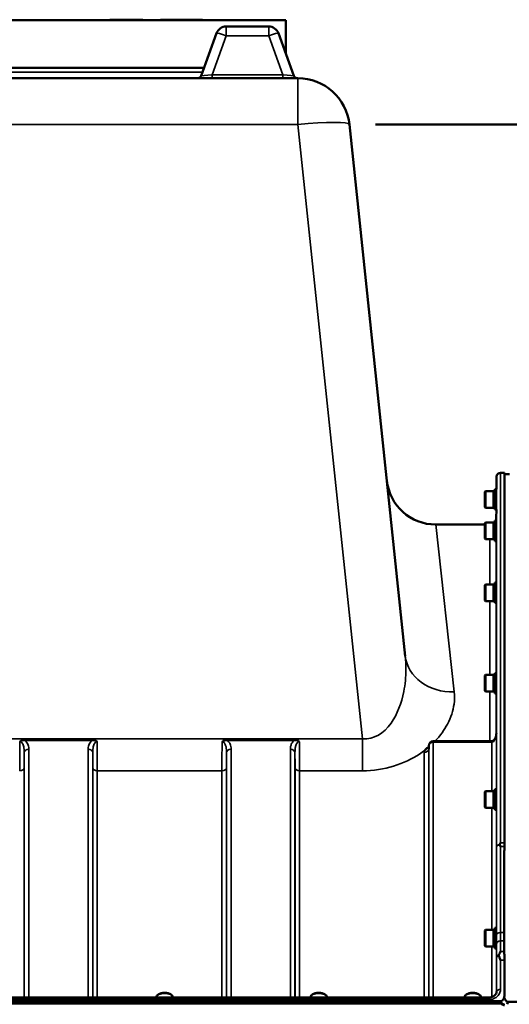
# Model space of a CAD drawing. Units: millimetres. Extents: x 110 to 9130, y -9 to 6524.
# Drawn here: x 3697 to 4075, y 2833 to 3594 of the extents above; entities that cross this region are included whole.
import ezdxf

# ---------------------------------------------------------------- set-up
doc = ezdxf.new("R2010")
doc.units = ezdxf.units.MM
doc.header["$LTSCALE"] = 22
for name, color, linetype, lineweight in [('Sketch Geometry (ISO)', 7, 'Continuous', 25), ('Visible (ISO)', 7, 'Continuous', 50), ('Visible Narrow (ISO)', 7, 'Continuous', 35)]:
    doc.layers.add(name, color=color, linetype=linetype, lineweight=lineweight)

msp = doc.modelspace()

# ---------------------------------------------------------------- linework, layer by layer
at = {"layer": 'Sketch Geometry (ISO)', "lineweight": 50}
msp.add_line((3971.7, 3512.71), (4426.7, 3512.71), dxfattribs=at)
at = {"layer": 'Visible (ISO)'}
for p, q in [((3902.23, 3593.53), (3240.23, 3593.53)), ((3766.39, 3593.53), (3766.39, 3593.78)), ((3766.39, 3593.78), (3791.39, 3593.78)), ((3791.39, 3593.78), (3791.79, 3593.78)), ((3791.39, 3593.53), (3791.39, 3593.78)), ((3791.79, 3593.53), (3791.79, 3593.78)), ((3805.63, 3593.78), (3811.9, 3593.78)), ((3805.63, 3593.53), (3805.63, 3593.78)), ((3811.9, 3593.78), (3814.88, 3593.78)), ((3811.9, 3593.53), (3811.9, 3593.78)), ((3814.88, 3593.78), (3830.73, 3593.78)), ((3814.88, 3593.53), (3814.88, 3593.78)), ((3830.73, 3593.78), (3831.15, 3593.78)), ((3830.73, 3593.53), (3830.73, 3593.78)), ((3831.15, 3593.78), (3832.22, 3593.78)), ((3831.15, 3593.53), (3831.15, 3593.78)), ((3832.22, 3593.78), (3838.07, 3593.78)), ((3832.22, 3593.53), (3832.22, 3593.78)), ((3838.07, 3593.53), (3838.07, 3593.78)), ((3902.23, 3593.53), (3902.23, 3567.9)), ((3889.12, 3588.53), (3856.32, 3588.53)), ((3848.8, 3583.26), (3836.88, 3550.5)), ((3908.56, 3550.5), (3896.64, 3583.26)), ((3303.38, 3556.53), (3839.07, 3556.53)), ((3911.7, 3548.53), (3230.75, 3548.53)), ((3994.66, 3101.89), (3951.49, 3512.71)), ((4071.38, 3243.53), (4068.2, 3243.53)), ((4071.38, 3243.53), (4071.38, 2957.57)), ((4071.38, 3242.53), (4075.25, 3242.53)), ((4065.12, 3230.85), (4065.2, 3240.55)), ((4056.06, 3228.9), (4056.56, 3229.4)), ((4056.06, 3217.05), (4056.06, 3228.9)), ((4056.56, 3229.4), (4056.56, 3216.55)), ((4062.86, 3229.4), (4056.56, 3229.4)), ((4062.86, 3229.4), (4062.86, 3216.55)), ((4063.86, 3229.12), (4062.86, 3229.12)), ((4063.86, 3230.85), (4063.86, 3215.1)), ((4063.86, 3230.85), (4065.14, 3230.85)), ((4056.06, 3217.05), (4056.56, 3216.55)), ((4062.86, 3216.55), (4056.56, 3216.55)), ((4063.86, 3216.82), (4062.86, 3216.82)), ((4063.86, 3215.1), (4065.01, 3215.1)), ((4064.92, 3208.48), (4064.98, 3215.1)), ((4056.06, 3204.61), (4056.56, 3205.11)), ((4056.06, 3192.76), (4056.06, 3204.61)), ((4056.56, 3205.11), (4056.56, 3192.26)), ((4062.86, 3205.11), (4056.56, 3205.11)), ((4062.86, 3205.11), (4062.86, 3192.26)), ((4063.86, 3204.83), (4062.86, 3204.83)), ((4063.86, 3206.56), (4063.86, 3190.81)), ((4063.86, 3206.56), (4065.14, 3206.56)), ((4018.2, 3203.53), (4056.06, 3203.53)), ((4056.06, 3192.76), (4056.56, 3192.26)), ((4062.86, 3192.26), (4056.56, 3192.26)), ((4063.86, 3192.53), (4062.86, 3192.53)), ((4063.86, 3190.81), (4065.01, 3190.81)), ((4063.86, 3158.71), (4063.86, 3142.96)), ((4063.86, 3158.71), (4065.14, 3158.71)), ((4056.06, 3156.76), (4056.56, 3157.26)), ((4056.06, 3144.91), (4056.06, 3156.76)), ((4056.56, 3157.26), (4056.56, 3144.41)), ((4062.86, 3157.26), (4056.56, 3157.26)), ((4062.86, 3157.26), (4062.86, 3144.41)), ((4063.86, 3156.99), (4062.86, 3156.99)), ((4056.06, 3144.91), (4056.56, 3144.41)), ((4062.86, 3144.41), (4056.56, 3144.41)), ((4063.86, 3144.69), (4062.86, 3144.69)), ((4063.86, 3142.96), (4065.01, 3142.96)), ((4056.06, 3086.82), (4056.56, 3087.32)), ((4056.06, 3074.97), (4056.06, 3086.82)), ((4056.56, 3087.32), (4056.56, 3074.47)), ((4062.86, 3087.32), (4056.56, 3087.32)), ((4062.86, 3087.32), (4062.86, 3074.47)), ((4063.86, 3087.05), (4062.86, 3087.05)), ((4063.86, 3088.77), (4063.86, 3073.02)), ((4063.86, 3088.77), (4065.13, 3088.77)), ((4056.06, 3074.97), (4056.56, 3074.47)), ((4062.86, 3074.47), (4056.56, 3074.47)), ((4063.86, 3074.75), (4062.86, 3074.75)), ((4063.86, 3073.02), (4065.02, 3073.02)), ((4012.78, 3032.58), (4012.76, 3030.2)), ((4061.43, 3036.04), (4016.28, 3036.04)), ((4063.86, 2998.86), (4063.86, 2983.11)), ((4063.86, 2998.86), (4065.12, 2998.86)), ((4056.06, 2996.91), (4056.56, 2997.41)), ((4056.06, 2985.06), (4056.06, 2996.91)), ((4056.56, 2997.41), (4056.56, 2984.56)), ((4062.86, 2997.41), (4056.56, 2997.41)), ((4062.86, 2997.41), (4062.86, 2984.56)), ((4063.86, 2997.13), (4062.86, 2997.13)), ((4056.06, 2985.06), (4056.56, 2984.56)), ((4062.86, 2984.56), (4056.56, 2984.56)), ((4063.86, 2984.83), (4062.86, 2984.83)), ((4063.86, 2983.11), (4065.03, 2983.11)), ((4071.07, 2871.43), (4071.07, 2951.62)), ((4056.06, 2889.75), (4056.56, 2890.25)), ((4056.06, 2877.9), (4056.06, 2889.75)), ((4056.56, 2890.25), (4056.56, 2877.4)), ((4062.86, 2890.25), (4056.56, 2890.25)), ((4062.86, 2890.25), (4062.86, 2877.4)), ((4063.86, 2889.97), (4062.86, 2889.97)), ((4063.86, 2891.7), (4063.86, 2875.95)), ((4063.86, 2891.7), (4065.11, 2891.7)), ((4056.06, 2877.9), (4056.56, 2877.4)), ((4062.86, 2877.4), (4056.56, 2877.4)), ((4063.86, 2877.67), (4062.86, 2877.67)), ((4063.86, 2875.95), (4065.03, 2875.95)), ((4071.38, 2866.86), (4071.38, 2840.25)), ((3803.89, 2840.27), (3803.48, 2839.99)), ((3813.56, 2840.27), (3813.97, 2839.99)), ((3922.89, 2840.27), (3922.48, 2839.99)), ((3932.56, 2840.27), (3932.97, 2839.99)), ((4041.89, 2840.27), (4041.48, 2839.99)), ((4051.56, 2840.27), (4051.97, 2839.99)), ((4069.01, 2833.24), (3073.45, 2833.24)), ((3074.07, 2835.13), (4068.38, 2835.13)), ((4059.2, 2837.86), (3083.25, 2837.86)), ((3802.3, 2837.86), (3802.3, 2838.13)), ((3815.15, 2837.86), (3815.15, 2838.13)), ((3921.3, 2837.86), (3921.3, 2838.13)), ((3934.15, 2837.86), (3934.15, 2838.13)), ((4040.3, 2837.86), (4040.3, 2838.13)), ((4053.15, 2837.86), (4053.15, 2838.13)), ((4074.07, 2834.47), (5068.38, 2834.47))]:
    msp.add_line(p, q, dxfattribs=at)
for centre, radius, start, end in [((3856.32, 3580.53), 8, 90, 160), ((3889.12, 3580.53), 8, 20, 90), ((3834.06, 3551.53), 3, 270, 340), ((3911.38, 3551.53), 3, 200, 270), ((3911.7, 3508.53), 40, 6, 90), ((4068.2, 3240.53), 3, 90, 179.5), ((4018.2, 3241.53), 38, 186, 270), ((4059.92, 3208.53), 5, 312.36179, 321.91775), ((4059.92, 3208.53), 5, 336.80231, 359.5), ((4016.28, 3032.54), 3.5, 90, 179.35664)]:
    msp.add_arc(centre, radius, start, end, dxfattribs=at)
for centre, major_axis, ratio, start_param, end_param in [((4061.43, 3037.84), (3.69, 0), 0.487696, 4.712389, 4.723711), ((3808.73, 2838.13), (-6.42, 0), 0.5, 3.141593, 6.283185), ((3808.73, 2838.56), (-5.92, 0), 0.5, 3.757072, 5.667706), ((3927.73, 2838.13), (-6.42, 0), 0.5, 3.141593, 6.283185), ((3927.73, 2838.56), (-5.92, 0), 0.5, 3.757072, 5.667706), ((4046.73, 2838.13), (-6.42, 0), 0.5, 3.141593, 6.283185), ((4046.73, 2838.56), (-5.92, 0), 0.5, 3.757072, 5.667706), ((4068.38, 2749.22), (0, 85.91), 0.034921, 6.073479, 6.283185), ((4068.38, 2831.55), (-3, 0), 0.57735, 3.51876, 4.502683), ((4068.38, 2831), (-3, 0), 0.57735, 3.519491, 4.477565), ((4074.07, 2748.57), (0, -85.91), 0.034921, 3.141593, 3.346129)]:
    msp.add_ellipse(centre, major_axis=major_axis, ratio=ratio, start_param=start_param, end_param=end_param, dxfattribs=at)
for points, knots in [([(4064.99, 3042.31), (4064.99, 3041.66), (4064.92, 3041), (4064.66, 3039.75), (4064.46, 3039.14), (4063.97, 3038.05), (4063.67, 3037.55), (4063.01, 3036.76), (4062.66, 3036.47), (4062.1, 3036.16), (4061.89, 3036.09), (4061.62, 3036.05), (4061.55, 3036.04), (4061.48, 3036.04)], [-1.318623, -1.318623, -1.318623, -1.318623, -1.054899, -1.054899, -0.791174, -0.791174, -0.527449, -0.527449, -0.263725, -0.263725, -0.071357, -0.071357, 0, 0, 0, 0]), ([(4009.67, 3029), (4009.69, 3029.02), (4009.7, 3029.04), (4009.86, 3029.26), (4010.03, 3029.45), (4010.38, 3029.8), (4010.55, 3029.96), (4010.92, 3030.27), (4011.12, 3030.42), (4011.61, 3030.75), (4011.92, 3030.93), (4012.27, 3031.11), (4012.3, 3031.12), (4012.32, 3031.13)], [-0.4243826, -0.4243826, -0.4243826, -0.4243826, -0.4143433, -0.4143433, -0.3094111, -0.3094111, -0.2168784, -0.2168784, -0.1253967, -0.1253967, 0, 0, 0.0102303, 0.0102303, 0.0102303, 0.0102303]), ([(4012.71, 3029.97), (4012.71, 3029.98), (4012.72, 3030), (4012.75, 3030.09), (4012.76, 3030.15), (4012.76, 3030.2)], [-0.2369813, -0.2369813, -0.2369813, -0.2369813, -0.1156938, -0.1156938, -0.004973, -0.004973, -0.004973, -0.004973]), ([(4067.67, 2955.96), (4067.66, 2956.01), (4067.65, 2956.06), (4067.65, 2956.15), (4067.66, 2956.2), (4067.67, 2956.25)], [0.23719679, 0.23719679, 0.23719679, 0.23719679, 0.25458617, 0.25458617, 0.2717352, 0.2717352, 0.2717352, 0.2717352]), ([(4067.67, 2956.25), (4067.69, 2956.29), (4067.7, 2956.33), (4067.88, 2956.78), (4068.04, 2957.17), (4068.2, 2957.57), (4068.2, 2957.57), (4068.2, 2957.57)], [-0.1770419, -0.1770419, -0.1770419, -0.1770419, -0.1610219, -0.1610219, 0, 0, 0.0014243, 0.0014243, 0.0014243, 0.0014243]), ([(4068.2, 2954.59), (4068.2, 2954.6), (4068.19, 2954.61), (4068.02, 2955.07), (4067.85, 2955.52), (4067.67, 2955.96)], [-0.1751428, -0.1751428, -0.1751428, -0.1751428, -0.1726161, -0.1726161, 0, 0, 0, 0]), ([(4066.94, 2870.19), (4066.9, 2870.29), (4066.88, 2870.4), (4066.88, 2870.59), (4066.9, 2870.69), (4066.94, 2870.79)], [0.56555944, 0.56555944, 0.56555944, 0.56555944, 0.60368317, 0.60368317, 0.64215764, 0.64215764, 0.64215764, 0.64215764]), ([(4066.94, 2870.79), (4067.34, 2871.8), (4067.76, 2872.74), (4068.19, 2873.61), (4068.19, 2873.62), (4068.19, 2873.62)], [-0.4248463, -0.4248463, -0.4248463, -0.4248463, 0, 0, 0.0019192, 0.0019192, 0.0019192, 0.0019192]), ([(4068.2, 2866.86), (4068.2, 2866.86), (4068.2, 2866.87), (4067.9, 2867.67), (4067.61, 2868.44), (4067.19, 2869.52), (4067.07, 2869.86), (4066.94, 2870.19)], [-0.5774791, -0.5774791, -0.5774791, -0.5774791, -0.5749101, -0.5749101, -0.2790868, -0.2790868, -0.1430388, -0.1430388, -0.1430388, -0.1430388]), ([(4059.2, 2837.86), (4059.81, 2837.86), (4060.43, 2837.94), (4061.59, 2838.23), (4062.14, 2838.45), (4063.14, 2839.01), (4063.57, 2839.35), (4064.32, 2840.1), (4064.61, 2840.53), (4065.02, 2841.39), (4065.15, 2841.84), (4065.19, 2842.37), (4065.2, 2842.46), (4065.2, 2842.55)], [0, 0, 0, 0, 0.257951, 0.257951, 0.516628, 0.516628, 0.779187, 0.779187, 1.057726, 1.057726, 1.336266, 1.336266, 1.392697, 1.392697, 1.392697, 1.392697]), ([(4068.38, 2835.13), (4068.57, 2835.13), (4068.76, 2835.16), (4069.11, 2835.27), (4069.28, 2835.35), (4069.74, 2835.65), (4070.01, 2835.93), (4070.64, 2836.76), (4070.93, 2837.44), (4071.3, 2838.85), (4071.38, 2839.58), (4071.38, 2840.25)], [1.3796605, 1.3796605, 1.3796605, 1.3796605, 1.4361077, 1.4361077, 1.4925548, 1.4925548, 1.6054491, 1.6054491, 1.8389147, 1.8389147, 2.0723803, 2.0723803, 2.0723803, 2.0723803]), ([(4071.38, 2840.25), (4071.38, 2840.25), (4071.38, 2840.25), (4071.38, 2840.24), (4071.38, 2840.24), (4071.38, 2840.23), (4071.38, 2840.22), (4071.38, 2840.2), (4071.38, 2840.2), (4071.38, 2840.17), (4071.38, 2840.15), (4071.38, 2840.11), (4071.38, 2840.07), (4071.38, 2840.01), (4071.38, 2839.97), (4071.38, 2839.87), (4071.38, 2839.8), (4071.38, 2839.6), (4071.38, 2839.47), (4071.38, 2839.25), (4071.38, 2839.16), (4071.38, 2839.08)], [3.5078933, 3.5078933, 3.5078933, 3.5078933, 3.5084184, 3.5084184, 3.5097, 3.5097, 3.5119933, 3.5119933, 3.5142866, 3.5142866, 3.5188733, 3.5188733, 3.5284285, 3.5284285, 3.5379836, 3.5379836, 3.5570939, 3.5570939, 3.5963114, 3.5963114, 3.6188422, 3.6188422, 3.6188422, 3.6188422]), ([(4071.26, 2837.81), (4071.28, 2837.7), (4071.31, 2837.6), (4071.52, 2836.79), (4071.81, 2836.11), (4072.44, 2835.27), (4072.71, 2835), (4073.18, 2834.7), (4073.35, 2834.62), (4073.7, 2834.51), (4073.88, 2834.47), (4074.07, 2834.47)], [2.2636804, 2.2636804, 2.2636804, 2.2636804, 2.2986083, 2.2986083, 2.5318667, 2.5318667, 2.6447539, 2.6447539, 2.7011975, 2.7011975, 2.7576411, 2.7576411, 2.7576411, 2.7576411])]:
    msp.add_open_spline(points, degree=3, knots=knots, dxfattribs=at)
for points in [[(4071.38, 2957.57), (4071.38, 2956.65), (4071.38, 2955.65), (4071.38, 2954.59)], [(4071.38, 2871.43), (4071.38, 2870), (4071.38, 2868.45), (4071.38, 2866.86)]]:
    msp.add_open_spline(points, degree=3, dxfattribs=at)
msp.add_rational_spline([(4071.38, 2954.59), (4071.38, 2953.11), (4071.38, 2951.62)], [1.02253955208, 1.02267319703, 1.02280202178], degree=2, dxfattribs=at)
at = {"layer": 'Visible Narrow (ISO)'}
for p, q in [((3856.32, 3588.53), (3856.32, 3581.36)), ((3889.12, 3581.36), (3889.12, 3588.53)), ((3845.35, 3551.21), (3856.32, 3581.36)), ((3856.32, 3581.36), (3889.12, 3581.36)), ((3889.12, 3581.36), (3900.09, 3551.21)), ((3837.89, 3553.27), (3304.57, 3553.27)), ((3900.09, 3551.21), (3845.35, 3551.21)), ((3845.35, 3551.21), (3845.35, 3548.53)), ((3900.09, 3551.21), (3900.09, 3548.53)), ((3911.7, 3512.71), (3911.7, 3548.53)), ((3230.75, 3512.71), (3911.7, 3512.71)), ((3911.7, 3512.71), (3961.6, 3037.96)), ((4068.2, 3243.53), (4068.2, 2957.57)), ((4065.2, 2954.35), (4065.2, 3240.55)), ((4064.92, 3208.48), (4064.92, 3206.56)), ((4018.2, 3203.53), (4032.46, 3074.17)), ((4059.92, 3157.26), (4059.92, 3192.26)), ((4064.92, 3190.81), (4064.92, 3158.71)), ((4059.92, 3087.32), (4059.92, 3144.41)), ((4064.92, 3142.96), (4064.92, 3088.77)), ((4059.92, 3036.04), (4059.92, 3074.47)), ((4064.92, 3073.02), (4064.92, 3041.2)), ((3961.6, 3037.96), (3180.85, 3037.96)), ((3752.61, 3037.59), (3700.85, 3037.59)), ((3700.85, 3037.59), (3700.85, 3036.6)), ((3752.61, 3036.6), (3752.61, 3037.59)), ((3908.86, 3037.59), (3857.1, 3037.59)), ((3857.1, 3037.59), (3857.1, 3036.6)), ((3908.86, 3037.59), (3908.86, 3036.6)), ((3961.6, 3037.96), (3961.6, 3013.2)), ((4065, 3042.37), (4065, 2998.86)), ((3700.85, 3036.6), (3752.61, 3036.6)), ((3703.78, 3029.82), (3703.78, 2837.86)), ((3749.67, 2837.86), (3749.67, 3029.82)), ((3857.1, 3036.6), (3908.86, 3036.6)), ((3860.03, 3029.82), (3860.03, 2837.86)), ((3905.92, 2837.86), (3905.92, 3029.82)), ((4012.76, 3030.19), (4012.78, 3032.57)), ((4012.76, 3030.19), (4012.76, 2837.86)), ((4012.78, 2837.86), (4012.78, 3032.57)), ((4016.28, 3035.25), (4016.28, 3036.04)), ((4016.28, 3035.25), (4016.28, 2837.86)), ((4016.28, 3035.25), (4061.43, 3035.25)), ((4061.43, 3036.04), (4061.43, 3035.25)), ((4061.5, 2997.41), (4061.5, 3035.25)), ((3700.28, 2837.86), (3700.28, 3027.16)), ((3753.17, 3027.16), (3753.17, 2837.86)), ((3856.53, 2837.86), (3856.53, 3027.16)), ((3909.42, 3027.16), (3909.42, 2837.86)), ((4009.26, 2837.86), (4009.26, 3027.5)), ((3700.26, 3015.82), (3700.26, 2837.86)), ((3753.2, 2837.86), (3753.2, 3015.82)), ((3856.51, 3015.82), (3856.51, 2837.86)), ((3909.45, 2837.86), (3909.45, 3015.82)), ((3756.7, 3013.2), (3853.01, 3013.2)), ((3756.7, 3013.2), (3756.7, 2837.86)), ((3853.01, 2837.86), (3853.01, 3013.2)), ((3912.95, 3013.2), (3912.95, 2837.86)), ((3912.95, 3013.2), (3961.6, 3013.2)), ((4061.5, 2890.25), (4061.5, 2984.56)), ((4065, 2983.11), (4065, 2891.7)), ((4068.2, 2957.57), (4071.38, 2957.57)), ((4071.38, 2954.59), (4068.2, 2954.59)), ((4071.07, 2888.15), (4068.15, 2888.15)), ((4061.5, 2838.23), (4061.5, 2877.4)), ((4068.16, 2881.72), (4071.07, 2881.72)), ((4065, 2875.95), (4065, 2841.4)), ((4068.19, 2873.62), (4071.07, 2873.62)), ((4065.2, 2842.63), (4065.2, 2868.72)), ((4071.38, 2866.86), (4068.2, 2866.86)), ((4068.2, 2866.86), (4068.2, 2844.15)), ((4065.2, 2842.63), (4065.2, 2842.48)), ((3083.25, 2836.37), (4059.2, 2836.37)), ((4059.2, 2836.37), (4059.2, 2837.86))]:
    msp.add_line(p, q, dxfattribs=at)
for centre, major_axis, ratio, start_param, end_param in [((3856.32, 3580.53), (-7.52, 2.74), 0.098287, 4.748147, 6.283185), ((3889.12, 3580.53), (7.52, 2.74), 0.098287, 0, 1.535038), ((3845.77, 3551.53), (-8.89, -1.03), 0.029469, 6.268422, 7.80346), ((3899.67, 3551.53), (8.89, -1.03), 0.029469, 4.76291, 6.297948), ((3911.7, 3508.53), (39.78, 4.18), 0.103962, 0, 1.55987), ((4032.46, 3105.86), (-37.79, -3.97), 0.832753, 0, 1.483493), ((3703.78, 3027.14), (-3.5, 0), 0.767465, 4.712389, 6.274459), ((3749.67, 3027.14), (3.5, 0), 0.767465, 0.008727, 1.570796), ((3860.03, 3027.14), (-3.5, 0), 0.767465, 4.712389, 6.274459), ((3905.92, 3027.14), (3.5, 0), 0.767465, 0.008727, 1.570796), ((4009.26, 3030.21), (3.5, 0), 0.774327, 4.712389, 6.274459), ((4016.28, 3032.54), (-3.5, 0), 0.774338, 4.712389, 6.274459), ((4016.28, 3032.54), (-3.5, 0.04), 0.629296, 0, 0.007105), ((4061.5, 3032.54), (-0.02, 3.5), 0.006757, 5.598038, 6.283185), ((3696.76, 3015.85), (3.5, 0), 0.75599, 4.712389, 6.274459), ((3756.7, 3015.85), (-3.5, 0), 0.75599, 0.008727, 1.570796), ((3853.01, 3015.85), (3.5, 0), 0.75599, 4.712389, 6.274459), ((3912.95, 3015.85), (-3.5, 0), 0.75599, 0.008727, 1.570796), ((4068.2, 2954.33), (-3, 0), 0.649698, 4.889019, 6.274459), ((4068.2, 2954.33), (-3, 0), 0.551937, 4.889465, 6.27523), ((4068.15, 2886.49), (-3, 0), 0.551937, 4.712521, 6.274593), ((4068.16, 2879.42), (-3, -0.01), 0.766042, 4.709547, 6.271949), ((4068.2, 2868.71), (-3, -0.01), 0.766042, 5.142613, 6.271802), ((4068.2, 2868.71), (-3, 0), 0.544897, 5.146037, 6.274459), ((4068.2, 2842.61), (-3, 0), 0.512955, 4.712389, 6.274459)]:
    msp.add_ellipse(centre, major_axis=major_axis, ratio=ratio, start_param=start_param, end_param=end_param, dxfattribs=at)
for points, knots in [([(3994.66, 3101.89), (3995.03, 3098.43), (3995.19, 3094.91), (3995.11, 3085.71), (3994.55, 3080.05), (3991.67, 3065.58), (3988.54, 3056.91), (3978.21, 3042.22), (3970.24, 3037.12), (3961.6, 3037.96)], [-14.089935, -14.089935, -14.089935, -14.089935, -12.328693, -12.328693, -9.510706, -9.510706, -5.001927, -5.001927, 0, 0, 0, 0]), ([(4017.55, 3036.05), (4021.62, 3040.3), (4024.8, 3044.78), (4029.92, 3054.44), (4031.61, 3059.61), (4032.75, 3067.92), (4032.8, 3071.08), (4032.46, 3074.17)], [7.038422, 7.038422, 7.038422, 7.038422, 9.510706, 9.510706, 12.328693, 12.328693, 14.089935, 14.089935, 14.089935, 14.089935]), ([(3700.85, 3037.59), (3700.66, 3037.59), (3700.46, 3037.58), (3699.97, 3037.53), (3699.66, 3037.48), (3698.89, 3037.27), (3698.43, 3037.08), (3697.55, 3036.53), (3697.13, 3036.15), (3696.83, 3035.69)], [-0.4562318, -0.4562318, -0.4562318, -0.4562318, -0.3990779, -0.3990779, -0.3076318, -0.3076318, -0.1613179, -0.1613179, 0.000999, 0.000999, 0.000999, 0.000999]), ([(3756.62, 3035.69), (3756.32, 3036.15), (3755.91, 3036.53), (3755.02, 3037.08), (3754.56, 3037.27), (3753.79, 3037.48), (3753.49, 3037.53), (3752.99, 3037.58), (3752.8, 3037.59), (3752.61, 3037.59)], [-0.4572307, -0.4572307, -0.4572307, -0.4572307, -0.2949138, -0.2949138, -0.1486, -0.1486, -0.0571538, -0.0571538, 0, 0, 0, 0]), ([(3857.1, 3037.59), (3856.38, 3037.59), (3855.64, 3037.46), (3854.59, 3037.03), (3854.21, 3036.81), (3853.57, 3036.31), (3853.29, 3036.02), (3853.08, 3035.69)], [-0.4562318, -0.4562318, -0.4562318, -0.4562318, -0.2407331, -0.2407331, -0.1144447, -0.1144447, 0.000999, 0.000999, 0.000999, 0.000999]), ([(3912.87, 3035.69), (3912.66, 3036.02), (3912.38, 3036.31), (3911.78, 3036.79), (3911.45, 3036.98), (3911.1, 3037.14), (3910.75, 3037.29), (3910.38, 3037.4), (3909.62, 3037.55), (3909.24, 3037.59), (3908.86, 3037.59)], [-0.4572308, -0.4572308, -0.4572308, -0.4572308, -0.3417871, -0.3417871, -0.2286154, -0.2286154, -0.2286154, -0.1143077, -0.1143077, 0, 0, 0, 0]), ([(4061.5, 3035.25), (4061.65, 3035.26), (4061.81, 3035.28), (4062.21, 3035.39), (4062.44, 3035.52), (4063.02, 3035.94), (4063.34, 3036.31), (4064.05, 3037.42), (4064.37, 3038.24), (4064.86, 3040.15), (4064.99, 3041.26), (4065, 3042.37)], [0, 0, 0, 0, 0.09328, 0.09328, 0.242529, 0.242529, 0.481327, 0.481327, 0.863404, 0.863404, 1.325565, 1.325565, 1.325565, 1.325565]), ([(3696.83, 3035.69), (3696.82, 3033.65), (3696.81, 3031.63), (3696.79, 3028.4), (3696.79, 3027.15), (3696.78, 3025.33), (3696.78, 3024.74), (3696.78, 3023.21), (3696.77, 3022.28), (3696.77, 3019.93), (3696.76, 3018.55), (3696.76, 3015.79), (3696.76, 3014.44), (3696.76, 3013.2)], [0.528301, 0.528301, 0.528301, 0.528301, 1.087806, 1.087806, 1.450408, 1.450408, 1.631709, 1.631709, 1.921791, 1.921791, 2.385921, 2.385921, 2.900816, 2.900816, 2.900816, 2.900816]), ([(3696.83, 3035.69), (3697.36, 3036), (3697.84, 3036.2), (3698.74, 3036.49), (3699.16, 3036.57), (3699.84, 3036.63), (3700.1, 3036.64), (3700.53, 3036.63), (3700.69, 3036.62), (3700.85, 3036.6)], [-0.000999, -0.000999, -0.000999, -0.000999, 0.1613179, 0.1613179, 0.3076318, 0.3076318, 0.3990779, 0.3990779, 0.4562318, 0.4562318, 0.4562318, 0.4562318]), ([(3696.83, 3035.69), (3697.76, 3035.69), (3698.62, 3034.94), (3699.63, 3033.05), (3699.91, 3031.95), (3700.17, 3030.1), (3700.23, 3029.35), (3700.28, 3028.12), (3700.28, 3027.64), (3700.28, 3027.16)], [-1.577391, -1.577391, -1.577391, -1.577391, -1.017417, -1.017417, -0.512652, -0.512652, -0.197174, -0.197174, 0, 0, 0, 0]), ([(3703.78, 3029.82), (3703.78, 3030.25), (3703.77, 3030.67), (3703.67, 3031.77), (3703.55, 3032.45), (3703, 3034.16), (3702.44, 3035.21), (3701.29, 3036.27), (3701.07, 3036.44), (3700.85, 3036.6)], [0, 0, 0, 0, 0.197174, 0.197174, 0.512652, 0.512652, 1.017417, 1.017417, 1.119475, 1.119475, 1.119475, 1.119475]), ([(3752.61, 3036.6), (3752.38, 3036.44), (3752.17, 3036.27), (3751.01, 3035.21), (3750.45, 3034.16), (3749.91, 3032.45), (3749.79, 3031.77), (3749.69, 3030.67), (3749.67, 3030.25), (3749.67, 3029.82)], [0.457889, 0.457889, 0.457889, 0.457889, 0.559938, 0.559938, 1.064672, 1.064672, 1.38013, 1.38013, 1.577291, 1.577291, 1.577291, 1.577291]), ([(3752.61, 3036.6), (3752.77, 3036.62), (3752.93, 3036.63), (3753.35, 3036.64), (3753.61, 3036.63), (3754.3, 3036.57), (3754.72, 3036.49), (3755.62, 3036.2), (3756.1, 3036), (3756.62, 3035.69)], [0, 0, 0, 0, 0.0571538, 0.0571538, 0.1486, 0.1486, 0.2949138, 0.2949138, 0.4572307, 0.4572307, 0.4572307, 0.4572307]), ([(3753.17, 3027.16), (3753.17, 3027.64), (3753.18, 3028.12), (3753.22, 3029.35), (3753.28, 3030.1), (3753.55, 3031.95), (3753.83, 3033.05), (3754.83, 3034.94), (3755.69, 3035.69), (3756.62, 3035.69)], [-1.577291, -1.577291, -1.577291, -1.577291, -1.38013, -1.38013, -1.064672, -1.064672, -0.559938, -0.559938, 0, 0, 0, 0]), ([(3756.7, 3013.2), (3756.7, 3014.07), (3756.7, 3015), (3756.69, 3017.55), (3756.69, 3019.25), (3756.68, 3023.91), (3756.67, 3027.01), (3756.64, 3032.05), (3756.63, 3033.86), (3756.62, 3035.69)], [0, 0, 0, 0, 0.362602, 0.362602, 0.942765, 0.942765, 1.871026, 1.871026, 2.372515, 2.372515, 2.372515, 2.372515]), ([(3853.08, 3035.69), (3853.08, 3035.05), (3853.07, 3034.42), (3853.05, 3030.66), (3853.04, 3027.62), (3853.03, 3023.81), (3853.02, 3022.84), (3853.01, 3018.65), (3853.01, 3015.69), (3853.01, 3013.2)], [0.528301, 0.528301, 0.528301, 0.528301, 0.702973, 0.702973, 1.565848, 1.565848, 1.865901, 1.865901, 2.900816, 2.900816, 2.900816, 2.900816]), ([(3853.08, 3035.69), (3853.46, 3035.91), (3853.81, 3036.08), (3854.52, 3036.35), (3854.89, 3036.46), (3855.87, 3036.65), (3856.5, 3036.67), (3857.1, 3036.6)], [-0.000999, -0.000999, -0.000999, -0.000999, 0.1144447, 0.1144447, 0.2407331, 0.2407331, 0.4562318, 0.4562318, 0.4562318, 0.4562318]), ([(3853.08, 3035.69), (3853.36, 3035.69), (3853.65, 3035.63), (3854.18, 3035.38), (3854.43, 3035.2), (3854.9, 3034.73), (3855.12, 3034.43), (3855.53, 3033.73), (3855.71, 3033.31), (3855.99, 3032.47), (3856.09, 3032.06), (3856.32, 3030.95), (3856.41, 3030.22), (3856.52, 3028.71), (3856.54, 3027.94), (3856.53, 3027.16)], [-1.577462, -1.577462, -1.577462, -1.577462, -1.407061, -1.407061, -1.236659, -1.236659, -1.048708, -1.048708, -0.828688, -0.828688, -0.637447, -0.637447, -0.318726, -0.318726, 0, 0, 0, 0]), ([(3860.03, 3029.82), (3860.03, 3030.51), (3859.99, 3031.2), (3859.77, 3032.56), (3859.58, 3033.23), (3859.12, 3034.27), (3858.91, 3034.66), (3858.35, 3035.47), (3857.99, 3035.88), (3857.41, 3036.37), (3857.26, 3036.49), (3857.1, 3036.6)], [0, 0, 0, 0, 0.318726, 0.318726, 0.637447, 0.637447, 0.828688, 0.828688, 1.048708, 1.048708, 1.119523, 1.119523, 1.119523, 1.119523]), ([(3908.86, 3036.6), (3908.7, 3036.49), (3908.55, 3036.37), (3907.89, 3035.81), (3907.47, 3035.32), (3907.15, 3034.8), (3906.68, 3034.07), (3906.39, 3033.31), (3905.99, 3031.64), (3905.92, 3030.73), (3905.92, 3029.82)], [0.457939, 0.457939, 0.457939, 0.457939, 0.528745, 0.528745, 0.788731, 0.788731, 0.788731, 1.156714, 1.156714, 1.577462, 1.577462, 1.577462, 1.577462]), ([(3908.86, 3036.6), (3909.18, 3036.63), (3909.5, 3036.65), (3910.16, 3036.62), (3910.49, 3036.57), (3910.82, 3036.5), (3911.14, 3036.44), (3911.47, 3036.34), (3912.15, 3036.08), (3912.5, 3035.91), (3912.87, 3035.69)], [0, 0, 0, 0, 0.1143077, 0.1143077, 0.2286154, 0.2286154, 0.2286154, 0.3417871, 0.3417871, 0.4572308, 0.4572308, 0.4572308, 0.4572308]), ([(3909.42, 3027.16), (3909.42, 3028.19), (3909.45, 3029.21), (3909.65, 3031.03), (3909.79, 3031.85), (3910.02, 3032.62), (3910.18, 3033.16), (3910.39, 3033.66), (3910.91, 3034.56), (3911.23, 3034.96), (3911.82, 3035.41), (3912.07, 3035.53), (3912.5, 3035.66), (3912.69, 3035.69), (3912.87, 3035.69)], [-1.577462, -1.577462, -1.577462, -1.577462, -1.156714, -1.156714, -0.788731, -0.788731, -0.788731, -0.528745, -0.528745, -0.26654, -0.26654, -0.112766, -0.112766, 0, 0, 0, 0]), ([(3912.95, 3013.2), (3912.95, 3014.8), (3912.94, 3016.6), (3912.94, 3020.51), (3912.93, 3022.61), (3912.92, 3025.97), (3912.91, 3027.18), (3912.9, 3030.77), (3912.89, 3033.21), (3912.87, 3035.69)], [0, 0, 0, 0, 0.667486, 0.667486, 1.334968, 1.334968, 1.693505, 1.693505, 2.372515, 2.372515, 2.372515, 2.372515]), ([(4061.43, 3035.25), (4061.44, 3035.25), (4061.44, 3035.25), (4061.45, 3035.25), (4061.45, 3035.25), (4061.46, 3035.25), (4061.47, 3035.25), (4061.48, 3035.25), (4061.49, 3035.25), (4061.5, 3035.25)], [0, 0, 0, 0, 0.000763608, 0.000763608, 0.001985381, 0.001985381, 0.003940218, 0.003940218, 0.006108866, 0.006108866, 0.006108866, 0.006108866]), ([(3700.26, 3015.82), (3700.26, 3016.95), (3700.26, 3018.17), (3700.26, 3020.68), (3700.27, 3021.94), (3700.27, 3024.07), (3700.28, 3024.91), (3700.28, 3026.22), (3700.28, 3026.69), (3700.28, 3027.16)], [-2.900816, -2.900816, -2.900816, -2.900816, -2.385921, -2.385921, -1.921791, -1.921791, -1.631709, -1.631709, -1.475357, -1.475357, -1.475357, -1.475357]), ([(3753.17, 3027.16), (3753.18, 3025.7), (3753.18, 3024.3), (3753.19, 3021.31), (3753.19, 3019.77), (3753.2, 3017.46), (3753.2, 3016.61), (3753.2, 3015.82)], [-1.425459, -1.425459, -1.425459, -1.425459, -0.942765, -0.942765, -0.362602, -0.362602, 0, 0, 0, 0]), ([(3856.51, 3015.82), (3856.51, 3018.08), (3856.51, 3020.77), (3856.52, 3024.58), (3856.53, 3025.46), (3856.53, 3026.62), (3856.53, 3026.89), (3856.53, 3027.16)], [-2.900816, -2.900816, -2.900816, -2.900816, -1.865901, -1.865901, -1.565848, -1.565848, -1.475357, -1.475357, -1.475357, -1.475357]), ([(3909.42, 3027.16), (3909.42, 3026.89), (3909.42, 3026.62), (3909.43, 3024.36), (3909.44, 3022.46), (3909.44, 3018.91), (3909.45, 3017.28), (3909.45, 3015.82)], [-1.425459, -1.425459, -1.425459, -1.425459, -1.334968, -1.334968, -0.667486, -0.667486, 0, 0, 0, 0]), ([(3961.6, 3013.2), (3978.28, 3013.2), (3994.27, 3018.58), (4007.03, 3027.04), (4008.39, 3028.01), (4009.67, 3029)], [0, 0, 0, 0, 5.001927, 5.001927, 5.623403, 5.623403, 5.623403, 5.623403]), ([(4065.2, 2954.35), (4065.19, 2943.04), (4065.17, 2931.73), (4065.16, 2909.12), (4065.15, 2897.81), (4065.15, 2886.5)], [-8.135574, -8.135574, -8.135574, -8.135574, -4.067787, -4.067787, 0, 0, 0, 0]), ([(4068.15, 2888.15), (4068.15, 2899.45), (4068.16, 2910.76), (4068.17, 2932.91), (4068.19, 2943.75), (4068.2, 2954.59)], [0, 0, 0, 0, 4.067787, 4.067787, 7.968592, 7.968592, 7.968592, 7.968592]), ([(4065.15, 2886.5), (4065.15, 2885.19), (4065.15, 2883.93), (4065.15, 2881.56), (4065.16, 2880.45), (4065.16, 2879.44)], [0, 0, 0, 0, 0.4735259, 0.4735259, 0.9470519, 0.9470519, 0.9470519, 0.9470519]), ([(4068.16, 2881.72), (4068.16, 2882.64), (4068.15, 2883.65), (4068.15, 2885.8), (4068.15, 2886.95), (4068.15, 2888.15)], [-0.9470519, -0.9470519, -0.9470519, -0.9470519, -0.4735259, -0.4735259, 0, 0, 0, 0]), ([(4065.16, 2879.44), (4065.16, 2878.55), (4065.17, 2877.65), (4065.17, 2875.87), (4065.18, 2874.97), (4065.18, 2874.08), (4065.18, 2873.19), (4065.19, 2872.29), (4065.19, 2870.51), (4065.2, 2869.62), (4065.2, 2868.72)], [-1.667072, -1.667072, -1.667072, -1.667072, -1.250304, -1.250304, -0.833536, -0.833536, -0.833536, -0.416768, -0.416768, 0, 0, 0, 0]), ([(4068.19, 2873.62), (4068.19, 2873.64), (4068.19, 2873.66), (4068.19, 2874.58), (4068.18, 2875.47), (4068.18, 2876.36), (4068.18, 2877.26), (4068.17, 2878.15), (4068.17, 2879.94), (4068.16, 2880.83), (4068.16, 2881.72)], [0.406557, 0.406557, 0.406557, 0.406557, 0.416768, 0.416768, 0.833536, 0.833536, 0.833536, 1.250304, 1.250304, 1.667072, 1.667072, 1.667072, 1.667072]), ([(4059.2, 2836.37), (4059.56, 2836.37), (4059.92, 2836.39), (4061.41, 2836.55), (4062.51, 2836.85), (4064.4, 2837.74), (4065.2, 2838.29), (4066.75, 2839.77), (4067.41, 2840.77), (4068.06, 2842.59), (4068.2, 2843.37), (4068.2, 2844.15)], [0, 0, 0, 0, 0.107458, 0.107458, 0.448596, 0.448596, 0.749008, 0.749008, 1.136282, 1.136282, 1.406382, 1.406382, 1.406382, 1.406382])]:
    msp.add_open_spline(points, degree=3, knots=knots, dxfattribs=at)
for points in [[(4065, 3042.37), (4065, 3042.35), (4064.99, 3042.33), (4064.99, 3042.31)], [(4012.32, 3031.13), (4012.47, 3031.26), (4012.62, 3031.39), (4012.77, 3031.52)], [(4012.77, 3031.31), (4012.62, 3031.25), (4012.47, 3031.19), (4012.32, 3031.13)], [(4012.76, 3030.19), (4012.76, 3030.19), (4012.76, 3030.2), (4012.76, 3030.2)], [(4009.67, 3029), (4009.4, 3028.52), (4009.26, 3028.01), (4009.26, 3027.5)], [(4065.2, 2842.63), (4065.2, 2842.6), (4065.2, 2842.57), (4065.2, 2842.55)]]:
    msp.add_open_spline(points, degree=3, dxfattribs=at)

doc.saveas('drawing.dxf')
